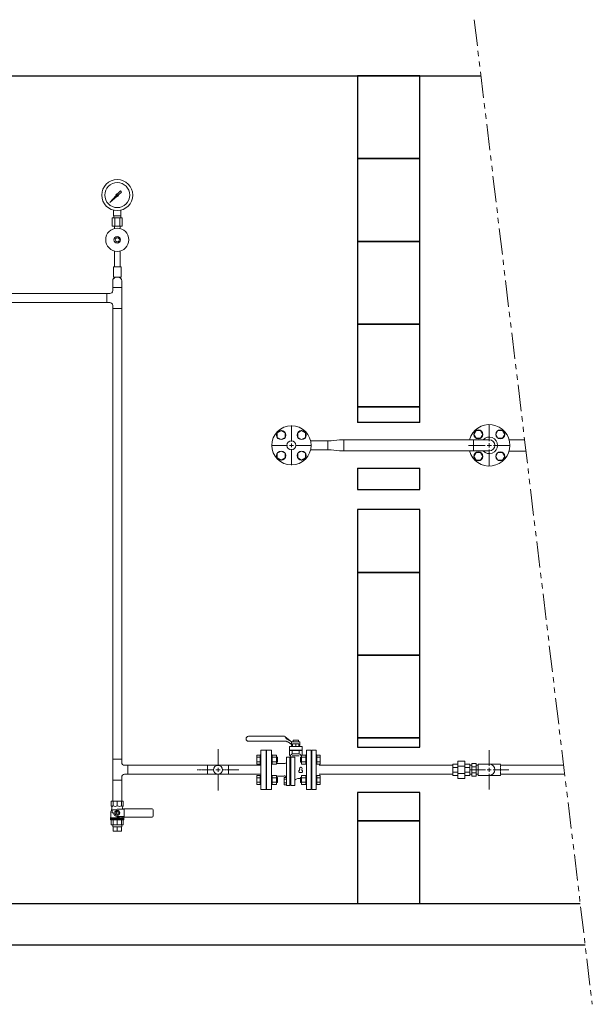
# Model space of a CAD drawing. Units: millimetres. Extents: x 3691 to 15317, y 3121 to 10075.
# Drawn here: x 13209 to 14593, y 3237 to 5616 of the extents above; entities that cross this region are included whole.
import ezdxf

# ---------------------------------------------------------------- set-up
doc = ezdxf.new("R2010")
doc.units = ezdxf.units.MM
for name, pattern in [('CENTER2', [1.125, 0.75, -0.125, 0.125, -0.125]), ('PHANTOM', [63.5, 31.75, -6.35, 6.35, -6.35, 6.35, -6.35]), ('PHANTOM1', [9.5, 3.25, -1.25, 1.25, -1.25, 1.25, -1.25]), ('実線', [0])]:
    doc.linetypes.add(name, pattern=pattern)
for name, color, linetype in [('0001_01', 7, 'Continuous'), ('0002_72_01', 7, 'Continuous'), ('1', 7, 'Continuous'), ('_0-0_', 7, 'Continuous'), ('CSLAYER17', 7, 'Continuous'), ('HI_VB', 7, 'Continuous'), ('LY_1', 7, 'Continuous'), ('ガス管', 7, 'Continuous')]:
    doc.layers.add(name, color=color, linetype=linetype)
doc.layers.add('ガス配管細', color=4, linetype='Continuous', lineweight=20)
doc.layers.add('図面枠', color=7, linetype='Continuous', lineweight=50)

msp = doc.modelspace()

# ---------------------------------------------------------------- linework, layer by layer
at = {"linetype": 'PHANTOM', "lineweight": 9, "ltscale": 2}
msp.add_line((14307.3, 5616.5), (14592.6, 3237.1), dxfattribs=at)
at = {"color": 3, "lineweight": 9}
for p, q in [((13435.9, 5142.6), (13435.9, 5156.2)), ((13436.2, 5137.6), (13436.2, 5142.6)), ((13453.5, 5137.6), (13453.5, 5142.6)), ((13453.9, 5142.6), (13453.9, 5156.2)), ((13432.8, 5137.6), (13432.8, 5117.6)), ((13438, 5111.7), (13438, 5117.6)), ((13438.8, 5137.6), (13438.8, 5117.6)), ((13451, 5137.6), (13451, 5117.6)), ((13451.8, 5111.7), (13451.8, 5117.6)), ((13457, 5137.6), (13457, 5117.6)), ((13434, 3778.4), (13455.7, 3778.4)), ((13434, 3778.4), (13455.7, 3778.4)), ((13434, 3665.9), (13434, 3670.9)), ((13435, 3655.9), (13435, 3665.9)), ((13444.9, 3655.9), (13444.9, 3665.9)), ((13454.8, 3655.9), (13454.8, 3665.9)), ((13455.7, 3665.9), (13455.7, 3670.9))]:
    msp.add_line(p, q, dxfattribs=at)
at = {"color": 3, "linetype": 'Continuous', "lineweight": 9}
for p, q in [((13434, 4985.4), (13434, 4969.2)), ((13455.7, 4985.4), (13455.7, 4969.2)), ((13419.5, 4954.7), (13427, 4954.7)), ((13419.5, 4933), (13419.5, 4954.7)), ((13434, 4969.2), (13434, 4961.7)), ((13455.7, 4969.2), (13434, 4969.2)), ((13455.7, 4969.2), (13455.7, 4918.4)), ((13419.5, 4933), (13427, 4933)), ((13434, 4926), (13434, 4918.4)), ((13455.7, 4918.4), (13434, 4918.4)), ((13434, 3829.2), (13455.7, 3829.2)), ((13434, 3778.4), (13434, 3829.2)), ((13455.7, 3821.7), (13455.7, 3829.2)), ((13470.3, 3814.7), (13462.7, 3814.7)), ((13470.3, 3814.7), (13791.7, 3814.7)), ((13470.3, 3814.7), (13470.3, 3793)), ((13662.9, 3814.7), (13662.9, 3793)), ((13713.7, 3793), (13713.7, 3814.7)), ((14301.7, 3814.7), (14296.7, 3814.7)), ((14301.7, 3818.8), (14301.7, 3788.8)), ((14311.7, 3818.8), (14301.7, 3818.8)), ((14311.7, 3811.3), (14301.7, 3811.3)), ((14311.7, 3818.8), (14311.7, 3788.8)), ((14316.7, 3814.7), (14311.7, 3814.7)), ((13455.7, 3778.4), (13455.7, 3786)), ((13470.3, 3793), (13462.7, 3793)), ((13791.7, 3793), (13470.3, 3793)), ((14301.7, 3793), (14296.7, 3793)), ((14311.7, 3796.3), (14301.7, 3796.3)), ((14311.7, 3788.8), (14301.7, 3788.8)), ((14316.7, 3793), (14311.7, 3793)), ((13455.7, 3778.4), (13434, 3778.4))]:
    msp.add_line(p, q, dxfattribs=at)
at = {"color": 6, "linetype": 'Continuous', "lineweight": 9}
for p, q in [((13840.9, 4623.6), (13831.4, 4618.1)), ((13831.4, 4618.1), (13831.4, 4607.1)), ((13850.4, 4618.1), (13840.9, 4623.6)), ((13850.4, 4607.1), (13850.4, 4618.1)), ((13865.7, 4597.4), (13865.7, 4635.5)), ((13890.4, 4623.6), (13880.9, 4618.1)), ((13880.9, 4618.1), (13880.9, 4607.1)), ((13899.9, 4618.1), (13890.4, 4623.6)), ((13899.9, 4607.1), (13899.9, 4618.1)), ((14311.7, 4623.9), (14306.2, 4614.4)), ((14322.7, 4623.9), (14311.7, 4623.9)), ((14328.1, 4614.4), (14322.7, 4623.9)), ((14343.7, 4597.9), (14343.7, 4638)), ((14364.7, 4623.9), (14359.2, 4614.4)), ((14375.7, 4623.9), (14364.7, 4623.9)), ((14381.2, 4614.4), (14375.7, 4623.9)), ((13831.4, 4607.1), (13840.9, 4601.6)), ((13840.9, 4601.6), (13850.4, 4607.1)), ((13865.7, 4583.1), (13865.7, 4592.6)), ((13880.9, 4607.1), (13890.4, 4601.6)), ((13890.4, 4601.6), (13899.9, 4607.1)), ((13911.9, 4598.7), (13961.8, 4598.7)), ((13953.8, 4577), (13953.8, 4598.7)), ((14343.7, 4601.5), (13991.9, 4601.5)), ((14305.6, 4601.5), (14305.6, 4574.3)), ((14306.2, 4614.4), (14311.7, 4604.9)), ((14311.7, 4604.9), (14322.7, 4604.9)), ((14322.7, 4604.9), (14328.1, 4614.4)), ((14343.7, 4582.9), (14343.7, 4592.9)), ((14359.2, 4614.4), (14364.7, 4604.9)), ((14364.7, 4604.9), (14375.7, 4604.9)), ((14375.7, 4604.9), (14381.2, 4614.4)), ((14429, 4601.4), (14391.8, 4601.4)), ((13818.1, 4587.9), (13856.2, 4587.9)), ((13840.9, 4574.1), (13831.4, 4568.6)), ((13831.4, 4568.6), (13831.4, 4557.6)), ((13850.4, 4568.6), (13840.9, 4574.1)), ((13850.4, 4557.6), (13850.4, 4568.6)), ((13860.9, 4587.9), (13870.4, 4587.9)), ((13865.7, 4540.2), (13865.7, 4578.4)), ((13875.2, 4587.9), (13913.3, 4587.9)), ((13890.4, 4574.1), (13880.9, 4568.6)), ((13880.9, 4568.6), (13880.9, 4557.6)), ((13899.9, 4568.6), (13890.4, 4574.1)), ((13899.9, 4557.6), (13899.9, 4568.6)), ((13961.8, 4577), (13911.9, 4577)), ((14343.7, 4574.3), (13991.9, 4574.3)), ((14293.6, 4587.9), (14333.7, 4587.9)), ((14311.7, 4570.8), (14306.2, 4561.3)), ((14322.7, 4570.8), (14311.7, 4570.8)), ((14328.1, 4561.3), (14322.7, 4570.8)), ((14338.7, 4587.9), (14348.7, 4587.9)), ((14343.7, 4537.7), (14343.7, 4577.9)), ((14353.7, 4587.9), (14393.8, 4587.9)), ((14364.7, 4570.8), (14359.2, 4561.3)), ((14375.7, 4570.8), (14364.7, 4570.8)), ((14381.2, 4561.3), (14375.7, 4570.8)), ((14432.3, 4574.2), (14391.8, 4574.2)), ((13831.4, 4557.6), (13840.9, 4552.1)), ((13840.9, 4552.1), (13850.4, 4557.6)), ((13880.9, 4557.6), (13890.4, 4552.1)), ((13890.4, 4552.1), (13899.9, 4557.6)), ((14306.2, 4561.3), (14311.7, 4551.8)), ((14311.7, 4551.8), (14322.7, 4551.8)), ((14322.7, 4551.8), (14328.1, 4561.3)), ((14359.2, 4561.3), (14364.7, 4551.8)), ((14364.7, 4551.8), (14375.7, 4551.8)), ((14375.7, 4551.8), (14381.2, 4561.3))]:
    msp.add_line(p, q, dxfattribs=at)
at = {"color": 3, "linetype": 'PHANTOM1', "lineweight": 9, "ltscale": 0.05}
for p, q in [((14296.7, 3814.7), (14296.7, 3793)), ((14316.7, 3814.7), (14316.7, 3793)), ((14370.7, 3790.3), (14370.7, 3817.3))]:
    msp.add_line(p, q, dxfattribs=at)
at = {"color": 3, "lineweight": 9}
for radius in [37.5, 30.2]:
    msp.add_circle((13444.9, 5192.6), radius, dxfattribs=at)
at = {"color": 6, "linetype": 'Continuous', "lineweight": 9}
for centre, radius in [((13865.7, 4587.9), 47.5), ((13840.9, 4612.6), 11), ((13890.4, 4612.6), 11), ((14317.2, 4614.4), 11), ((14370.2, 4614.4), 11), ((13865.7, 4587.9), 10.8), ((13840.9, 4563.1), 11), ((13890.4, 4563.1), 11), ((14317.2, 4561.3), 11), ((14370.2, 4561.3), 11)]:
    msp.add_circle(centre, radius, dxfattribs=at)
at = {"color": 3, "linetype": 'Continuous', "lineweight": 9}
msp.add_circle((13688.3, 3803.8), 10.8, dxfattribs=at)
for centre, radius, start, end in [((13442, 4985.4), 8, 136.8138, 180), ((13444.9, 4982.7), 11.9, 43.1862, 136.8138), ((13447.7, 4985.4), 8, 360, 43.1862), ((13427, 4961.7), 7, 270, 0), ((13427, 4926), 7, 0, 90), ((13462.7, 3821.7), 7, 180, 270), ((13462.7, 3786), 7, 90, 180)]:
    msp.add_arc(centre, radius, start, end, dxfattribs=at)
at = {"color": 6, "linetype": 'Continuous', "lineweight": 9}
for radius, start, end in [(50, 195.7833, 164.2167), (13.6, 270, 90)]:
    msp.add_arc((14343.7, 4587.9), radius, start, end, dxfattribs=at)
at = {"layer": '0001_01', "color": 6, "linetype": 'Continuous', "lineweight": 9}
msp.add_arc((14343.7, 4587.9), 20, 222.8442, 137.157, dxfattribs=at)
at = {"layer": '0002_72_01', "color": 3, "linetype": 'Continuous', "lineweight": 9}
for p, q in [((13791.7, 3851.3), (13791.7, 3756.3)), ((13805.7, 3829.3), (13805.7, 3778.3)), ((13791.7, 3756.3), (13804.7, 3756.3))]:
    msp.add_line(p, q, dxfattribs=at)
at = {"layer": '1', "color": 3, "linetype": 'Continuous', "lineweight": 9}
for p, q in [((13426.9, 5174.7), (13441.9, 5191.5)), ((13443.8, 5189.6), (13426.9, 5174.7)), ((13445.7, 5195.7), (13452.3, 5203.2)), ((13455.4, 5200), (13448, 5193.4)), ((13452.3, 5203.1), (13455.4, 5200)), ((13429.6, 5177.3), (13426.9, 5174.7))]:
    msp.add_line(p, q, dxfattribs=at)
msp.add_circle((13444.9, 5192.6), 1.9, dxfattribs=at)
for start, end in [(76.1053, 200.5716), (249.4284, 13.8947)]:
    msp.add_arc((13444.9, 5192.6), 3.17, start, end, dxfattribs=at)
at = {"layer": '_0-0_', "color": 3, "linetype": 'Continuous', "lineweight": 9}
for p, q in [((14343.7, 3813.3), (14343.7, 3851.4)), ((14255.7, 3814.7), (13933, 3814.7)), ((14316.7, 3790.3), (14316.7, 3817.3)), ((14343.7, 3817.3), (14316.7, 3817.3)), ((14370.7, 3817.3), (14343.7, 3817.3)), ((14343.7, 3799.1), (14343.7, 3808.6)), ((14370.7, 3814.7), (14523.4, 3814.7)), ((14255.7, 3793), (13933, 3793)), ((14296.1, 3803.8), (14334.2, 3803.8)), ((14343.7, 3790.3), (14316.7, 3790.3)), ((14338.9, 3803.8), (14348.4, 3803.8)), ((14343.7, 3756.2), (14343.7, 3794.3)), ((14370.7, 3790.3), (14343.7, 3790.3)), ((14353.2, 3803.8), (14391.3, 3803.8)), ((14370.7, 3793), (14526, 3793))]:
    msp.add_line(p, q, dxfattribs=at)
msp.add_arc((14343.7, 3803.8), 13.5, 270, 90, dxfattribs=at)
at = {"layer": 'CSLAYER17', "color": 3, "lineweight": 9}
for p, q in [((13438, 5057.5), (13438, 5019.6)), ((13451.8, 5057.5), (13451.8, 5019.6)), ((13454.4, 5019.6), (13435.4, 5019.6)), ((13435.4, 5019.6), (13435.4, 4994.6)), ((13454.4, 5019.6), (13454.4, 4994.6)), ((13454.4, 4994.6), (13435.4, 4994.6))]:
    msp.add_line(p, q, dxfattribs=at)
for radius in [28, 8, 5]:
    msp.add_circle((13444.9, 5084.6), radius, dxfattribs=at)
at = {"layer": 'HI_VB', "color": 3, "linetype": 'Continuous', "lineweight": 9}
for p, q in [((13848.5, 3884.8), (13762.2, 3884.8)), ((13866.2, 3871.3), (13850.5, 3883.7)), ((13866.2, 3871.3), (13853.3, 3878.8)), ((13850.5, 3872.8), (13762.2, 3872.8)), ((13863.5, 3867.1), (13855.4, 3871.8)), ((13866.2, 3871.3), (13886.2, 3871.3)), ((13866.2, 3871.3), (13866.2, 3862.3)), ((13866.2, 3862.3), (13868.6, 3862.3)), ((13868.6, 3866.4), (13883.8, 3866.4)), ((13868.6, 3866.4), (13868.6, 3860.4)), ((13869.9, 3871.3), (13869.9, 3875.8)), ((13882.5, 3875.8), (13869.9, 3875.8)), ((13876.2, 3866.4), (13876.2, 3860.4)), ((13882.5, 3871.3), (13882.5, 3875.8)), ((13883.8, 3866.4), (13883.8, 3860.4)), ((13883.8, 3862.3), (13886.2, 3862.3)), ((13886.2, 3871.3), (13886.2, 3862.3)), ((13782.1, 3839.5), (13782.1, 3817.6)), ((13790.1, 3839.5), (13782.1, 3839.5)), ((13790.1, 3834), (13782.1, 3834)), ((13790.1, 3839.6), (13790.1, 3817.6)), ((13790.1, 3839.6), (13791.7, 3839.6)), ((13791.7, 3851.3), (13804.7, 3851.3)), ((13791.7, 3817.6), (13791.7, 3839.6)), ((13804.7, 3851.3), (13804.7, 3756.3)), ((13817.7, 3839.6), (13819.3, 3839.6)), ((13817.7, 3817.6), (13817.7, 3839.6)), ((13819.3, 3839.6), (13819.3, 3817.6)), ((13829.3, 3839.5), (13819.3, 3839.5)), ((13829.3, 3834), (13819.3, 3834)), ((13829.3, 3839.5), (13829.3, 3817.6)), ((13829.3, 3834.6), (13832.1, 3834.6)), ((13832.1, 3834.6), (13832.1, 3822.6)), ((13853.8, 3786.5), (13853.8, 3834)), ((13891.4, 3851.4), (13861, 3851.4)), ((13861.9, 3765.6), (13861.9, 3834)), ((13864.2, 3765.6), (13864.2, 3834)), ((13867.7, 3842.4), (13884.6, 3842.4)), ((13867.7, 3837.9), (13884.6, 3837.9)), ((13874, 3765.6), (13874, 3834)), ((13890.1, 3834.6), (13887.3, 3834.6)), ((13887.3, 3834.6), (13887.3, 3822.6)), ((13890.1, 3839.5), (13890.1, 3817.6)), ((13890.1, 3839.5), (13900.1, 3839.5)), ((13890.1, 3834), (13900.1, 3834)), ((13900.1, 3839.6), (13900.1, 3817.6)), ((13901.7, 3839.6), (13900.1, 3839.6)), ((13901.7, 3827.8), (13901.7, 3849.8)), ((13914.7, 3851.3), (13914.7, 3756.3)), ((13925.7, 3851.3), (13914.7, 3851.3)), ((13925.7, 3851.3), (13925.7, 3756.3)), ((13927.3, 3839.6), (13925.7, 3839.6)), ((13925.7, 3817.6), (13925.7, 3839.6)), ((13927.3, 3839.6), (13927.3, 3817.6)), ((13927.3, 3839.5), (13935.3, 3839.5)), ((13927.3, 3834), (13935.3, 3834)), ((13935.3, 3839.5), (13935.3, 3817.6)), ((13790.1, 3823.1), (13782.1, 3823.1)), ((13790.1, 3817.6), (13782.1, 3817.6)), ((13790.1, 3817.6), (13791.7, 3817.6)), ((13804.7, 3829.3), (13805.7, 3829.3)), ((13817.7, 3817.6), (13819.3, 3817.6)), ((13829.3, 3823.1), (13819.3, 3823.1)), ((13829.3, 3817.6), (13819.3, 3817.6)), ((13829.3, 3822.6), (13832.1, 3822.6)), ((13848.1, 3818.8), (13829.3, 3818.8)), ((13861.9, 3826.6), (13864.2, 3826.6)), ((13890.1, 3822.6), (13887.3, 3822.6)), ((13890.1, 3823.1), (13900.1, 3823.1)), ((13890.1, 3817.6), (13900.1, 3817.6)), ((13901.7, 3817.6), (13900.1, 3817.6)), ((13913.7, 3829.3), (13914.7, 3829.3)), ((13927.3, 3817.6), (13925.7, 3817.6)), ((13927.3, 3823.1), (13935.3, 3823.1)), ((13927.3, 3817.6), (13935.3, 3817.6)), ((13782.1, 3790), (13782.1, 3768.1)), ((13790.1, 3790), (13782.1, 3790)), ((13790.1, 3784.5), (13782.1, 3784.5)), ((13790.1, 3790.1), (13790.1, 3768.1)), ((13790.1, 3790.1), (13791.7, 3790.1)), ((13791.7, 3768.1), (13791.7, 3790.1)), ((13817.7, 3790.1), (13819.3, 3790.1)), ((13817.7, 3768.1), (13817.7, 3790.1)), ((13819.3, 3790.1), (13819.3, 3768.1)), ((13829.3, 3790), (13819.3, 3790)), ((13829.3, 3784.5), (13819.3, 3784.5)), ((13829.3, 3790), (13829.3, 3768.1)), ((13833, 3788.8), (13829.3, 3788.8)), ((13829.3, 3785.1), (13832.1, 3785.1)), ((13832.1, 3785.1), (13832.1, 3773.1)), ((13853.8, 3786.5), (13853.1, 3786.5)), ((13890.1, 3785.1), (13887.3, 3785.1)), ((13887.3, 3785.1), (13887.3, 3773.1)), ((13890.1, 3790), (13890.1, 3768.1)), ((13890.1, 3790), (13900.1, 3790)), ((13890.1, 3784.5), (13900.1, 3784.5)), ((13900.1, 3790.1), (13900.1, 3768.1)), ((13901.7, 3790.1), (13900.1, 3790.1)), ((13901.7, 3768.1), (13901.7, 3790.1)), ((13927.3, 3790.1), (13925.7, 3790.1)), ((13925.7, 3768.1), (13925.7, 3790.1)), ((13927.3, 3790.1), (13927.3, 3768.1)), ((13927.3, 3790), (13935.3, 3790)), ((13927.3, 3784.5), (13935.3, 3784.5)), ((13935.3, 3790), (13935.3, 3768.1)), ((13790.1, 3773.6), (13782.1, 3773.6)), ((13790.1, 3768.1), (13782.1, 3768.1)), ((13790.1, 3768.1), (13791.7, 3768.1)), ((13804.7, 3778.3), (13805.7, 3778.3)), ((13817.7, 3768.1), (13819.3, 3768.1)), ((13829.3, 3773.6), (13819.3, 3773.6)), ((13829.3, 3768.1), (13819.3, 3768.1)), ((13829.3, 3773.1), (13832.1, 3773.1)), ((13861.9, 3781.1), (13864.2, 3781.1)), ((13861.9, 3771.8), (13864.3, 3771.8)), ((13890.1, 3773.1), (13887.3, 3773.1)), ((13890.1, 3773.6), (13900.1, 3773.6)), ((13890.1, 3768.1), (13900.1, 3768.1)), ((13901.7, 3768.1), (13900.1, 3768.1)), ((13913.7, 3778.3), (13914.7, 3778.3)), ((13927.3, 3768.1), (13925.7, 3768.1)), ((13927.3, 3773.6), (13935.3, 3773.6)), ((13927.3, 3768.1), (13935.3, 3768.1)), ((13925.7, 3756.3), (13914.7, 3756.3))]:
    msp.add_line(p, q, dxfattribs=at)
at = {"layer": 'HI_VB', "color": 3, "lineweight": 9}
for p, q in [((13861, 3860.4), (13891.4, 3860.4)), ((13861, 3860.4), (13861, 3851.4)), ((13891.4, 3860.4), (13891.4, 3851.4)), ((13805.7, 3756.3), (13805.7, 3851.3)), ((13805.7, 3851.3), (13817.7, 3851.3)), ((13817.7, 3851.3), (13817.7, 3756.3)), ((13861.9, 3834), (13853.8, 3834)), ((13861, 3850.4), (13891.4, 3850.4)), ((13861, 3850.4), (13861, 3839.7)), ((13866.6, 3841.3), (13862.6, 3838)), ((13863.8, 3836), (13864, 3835.6)), ((13864.2, 3834.5), (13864.2, 3834)), ((13874, 3834), (13864.2, 3834)), ((13867.7, 3850.4), (13867.7, 3842.4)), ((13873.3, 3851.4), (13873.3, 3850.4)), ((13879.1, 3851.4), (13879.1, 3850.4)), ((13884.6, 3850.4), (13884.6, 3842.4)), ((13885.8, 3841.3), (13889, 3838.7)), ((13891.4, 3850.4), (13891.4, 3839.5)), ((13901.7, 3756.3), (13901.7, 3851.3)), ((13901.7, 3851.3), (13913.7, 3851.3)), ((13913.7, 3851.3), (13913.7, 3756.3)), ((13848, 3788.8), (13833, 3788.8)), ((13847.8, 3785.3), (13847.8, 3767.5)), ((13853.8, 3785.3), (13847.8, 3785.3)), ((13853.8, 3786.5), (13853.8, 3765.6)), ((13853.8, 3767.5), (13853.8, 3785.3)), ((13847.8, 3780.9), (13853.8, 3780.9)), ((13847.8, 3772), (13853.8, 3772)), ((13847.8, 3767.5), (13853.8, 3767.5)), ((13853.8, 3765.6), (13861.9, 3765.6)), ((13874, 3765.6), (13864.2, 3765.6)), ((13876.9, 3781.5), (13881.1, 3782.6)), ((13883.9, 3782.6), (13881.1, 3782.6)), ((13817.7, 3756.3), (13805.7, 3756.3)), ((13913.7, 3756.3), (13901.7, 3756.3))]:
    msp.add_line(p, q, dxfattribs=at)
at = {"layer": 'HI_VB', "color": 3, "linetype": 'Continuous', "lineweight": 9}
for centre, radius, start, end in [((13762.2, 3878.8), 6, 90, 270), ((13848.2, 3881.8), 3, 6.0693, 83.6091), ((13856.1, 3882.9), 5, 188.3671, 235.0995), ((13851.2, 3864.1), 8.76, 60.9198, 94.3425), ((13860.2, 3862.1), 6, 2.0955, 64.7739)]:
    msp.add_arc(centre, radius, start, end, dxfattribs=at)
at = {"layer": 'HI_VB', "color": 3, "lineweight": 9}
for centre, radius, start, end in [((13864, 3839.7), 3, 180, 253.6412), ((13862.9, 3835.9), 0.944, 4.778, 73.6412), ((13861.2, 3834.5), 3, 0, 23.0238), ((13848.9, 3823.7), 4.94, 260.8921, 353.2111), ((13887.5, 3806.4), 2.7, 103.3331, 222.2208), ((13886.7, 3809.8), 0.81, 283.3331, 358.4414), ((13888.2, 3809.8), 0.675, 1.5586, 178.4414), ((13889.7, 3809.8), 0.81, 181.5586, 256.6669), ((13888.9, 3806.4), 2.7, 317.7792, 76.6669), ((13848.9, 3784.3), 4.63, 12.9847, 101.3719), ((13886.8, 3800.3), 3.37, 117.3758, 288.8191), ((13878, 3807), 25.1, 283.6116, 291.7221), ((13884.9, 3804), 0.81, 297.3758, 42.2208), ((13888.2, 3796.4), 0.81, 71.1809, 108.8191), ((13889.5, 3800.3), 3.37, 251.1809, 62.6242), ((13891.5, 3804), 0.81, 137.7792, 242.6242), ((13878.3, 3777.1), 4.61, 106.7097, 157.7894)]:
    msp.add_arc(centre, radius, start, end, dxfattribs=at)
at = {"layer": 'LY_1', "color": 3, "linetype": 'Continuous', "lineweight": 9}
for p, q in [((13459.5, 3728.4), (13430.3, 3728.4)), ((13430.3, 3728.4), (13430.3, 3716.4)), ((13431, 3715.6), (13430.3, 3716.4)), ((13431.9, 3713), (13431.9, 3711.4)), ((13434.6, 3728.4), (13434.6, 3716.4)), ((13444.9, 3728.4), (13444.9, 3716.4)), ((13455.2, 3728.4), (13455.2, 3716.4)), ((13457.9, 3713), (13457.9, 3711.4)), ((13458.8, 3715.6), (13459.5, 3716.4)), ((13459.5, 3728.4), (13459.5, 3716.4)), ((13428.9, 3687.9), (13429.4, 3688.8)), ((13429.4, 3688.8), (13429.4, 3699.3)), ((13430.6, 3706.1), (13431.3, 3708)), ((13432.9, 3706.7), (13439.2, 3706.7)), ((13432.9, 3699.7), (13432.9, 3706.7)), ((13432.9, 3699.7), (13435.9, 3699.7)), ((13439.9, 3702.5), (13444.9, 3705.4)), ((13439.9, 3696.8), (13439.9, 3702.5)), ((13444.9, 3693.9), (13439.9, 3696.8)), ((13444.9, 3708.7), (13461.5, 3708.7)), ((13444.9, 3705.4), (13449.9, 3702.5)), ((13449.9, 3696.8), (13444.9, 3693.9)), ((13444.9, 3690.7), (13461.5, 3690.7)), ((13444.9, 3688.4), (13444.9, 3690.7)), ((13445.8, 3689.4), (13455.8, 3690.6)), ((13449.9, 3702.5), (13449.9, 3696.8)), ((13456.9, 3688.4), (13456.9, 3689.7)), ((13460.4, 3688.8), (13460.4, 3690.7)), ((13460.9, 3687.9), (13460.4, 3688.8)), ((13461.5, 3709.7), (13529.4, 3709.7)), ((13461.5, 3709.7), (13461.5, 3689.7)), ((13461.5, 3689.7), (13529.4, 3689.7)), ((13531.9, 3692.2), (13531.9, 3707.2)), ((13445, 3687.9), (13428.9, 3687.9)), ((13428.9, 3682.9), (13428.9, 3687.9)), ((13460.9, 3685.4), (13428.9, 3685.4)), ((13460.9, 3682.9), (13428.9, 3682.9)), ((13430.3, 3670.9), (13430.3, 3682.9)), ((13459.5, 3670.9), (13430.3, 3670.9)), ((13455.7, 3665.9), (13434, 3665.9)), ((13434.6, 3670.9), (13434.6, 3682.9)), ((13444.9, 3670.9), (13444.9, 3682.9)), ((13455.9, 3687.4), (13445.9, 3687.4)), ((13455.2, 3670.9), (13455.2, 3682.9)), ((13460.9, 3687.9), (13456.7, 3687.9)), ((13459.5, 3670.9), (13459.5, 3682.9)), ((13460.9, 3682.9), (13460.9, 3687.9)), ((13454.8, 3655.9), (13435, 3655.9))]:
    msp.add_line(p, q, dxfattribs=at)
for radius in [6, 3]:
    msp.add_circle((13444.9, 3699.7), radius, dxfattribs=at)
for centre, radius, start, end in [((13432.4, 3718.2), 2.79, 219.906, 320.094), ((13427.9, 3713), 4, 360, 39.906), ((13439.7, 3729.3), 13.8, 248.0901, 291.9099), ((13450.1, 3729.3), 13.8, 248.0901, 291.9099), ((13457.4, 3718.2), 2.79, 219.906, 320.094), ((13461.9, 3713), 4, 140.094, 180), ((13449.4, 3699.3), 20, 160, 180), ((13421.9, 3711.4), 10, 340, 0), ((13444.9, 3699.7), 9, 180, 270), ((13444.9, 3699.7), 9, 90, 128.9424), ((13445.9, 3688.4), 1, 97, 270), ((13455.9, 3689.7), 1, 0, 97), ((13455.9, 3688.4), 1, 270, 0), ((13467.9, 3711.4), 10, 180, 196.0411), ((13529.4, 3707.2), 2.5, 0, 90), ((13529.4, 3692.2), 2.5, 270, 0)]:
    msp.add_arc(centre, radius, start, end, dxfattribs=at)
at = {"layer": 'ガス管', "color": 6, "linetype": '実線', "lineweight": 9, "ltscale": 0.001}
for p, q in [((13981.9, 4601.5), (13961.8, 4598.7)), ((13981.9, 4601.5), (13991.9, 4601.5)), ((13991.9, 4574.3), (13991.9, 4601.5)), ((13981.9, 4574.3), (13961.8, 4577)), ((13991.9, 4574.3), (13981.9, 4574.3))]:
    msp.add_line(p, q, dxfattribs=at)
at = {"layer": 'ガス管', "color": 3, "linetype": '実線', "lineweight": 9, "ltscale": 0.001}
for p, q in [((14255.7, 3817.3), (14255.7, 3790.3)), ((14255.7, 3817.3), (14267.7, 3817.3)), ((14255.7, 3809.4), (14267.7, 3809.4)), ((14267.7, 3824.8), (14267.7, 3782.8)), ((14284.7, 3824.8), (14267.7, 3824.8)), ((14284.7, 3812.5), (14267.7, 3812.5)), ((14284.7, 3824.8), (14284.7, 3782.8)), ((14284.7, 3817.3), (14296.7, 3817.3)), ((14284.7, 3809.4), (14296.7, 3809.4)), ((14296.7, 3817.3), (14296.7, 3790.3)), ((14296.7, 3817.3), (14296.7, 3790.3)), ((14255.7, 3798.2), (14267.7, 3798.2)), ((14255.7, 3790.3), (14267.7, 3790.3)), ((14284.7, 3795.1), (14267.7, 3795.1)), ((14284.7, 3798.2), (14296.7, 3798.2)), ((14284.7, 3790.3), (14296.7, 3790.3)), ((14284.7, 3782.8), (14267.7, 3782.8))]:
    msp.add_line(p, q, dxfattribs=at)
at = {"layer": 'ガス配管細', "color": 3, "linetype": 'Continuous', "lineweight": 9}
for p, q in [((13453.9, 5142.6), (13435.9, 5142.6)), ((13457, 5137.6), (13432.8, 5137.6)), ((13457, 5117.6), (13432.8, 5117.6))]:
    msp.add_line(p, q, dxfattribs=at)
at = {"layer": '図面枠', "lineweight": 25, "ltscale": 0.5}
for p, q in [((12025.7, 5480.8), (14323.6, 5480.8)), ((14175.7, 5480.8), (14025.7, 5480.8)), ((14025.7, 5480.8), (14025.7, 5280.8)), ((14175.7, 5280.8), (14175.7, 5480.8)), ((14175.7, 5280.8), (14025.7, 5280.8)), ((14025.7, 5280.8), (14025.7, 5080.8)), ((14025.7, 5280.8), (14175.7, 5280.8)), ((14175.7, 5080.8), (14175.7, 5280.8)), ((14175.7, 5080.8), (14025.7, 5080.8)), ((14025.7, 5080.8), (14025.7, 4880.8)), ((14025.7, 5080.8), (14175.7, 5080.8)), ((14175.7, 4880.8), (14175.7, 5080.8)), ((14175.7, 4880.8), (14025.7, 4880.8)), ((14025.7, 4880.8), (14025.7, 4680.8)), ((14025.7, 4880.8), (14175.7, 4880.8)), ((14175.7, 4680.8), (14175.7, 4880.8)), ((14025.7, 4680.8), (14175.7, 4680.8)), ((14175.7, 4680.8), (14025.7, 4680.8)), ((14025.7, 4680.8), (14025.7, 4642.9)), ((14175.7, 4642.9), (14175.7, 4680.8)), ((14175.7, 4642.9), (14025.7, 4642.9)), ((14025.7, 4532.9), (14175.7, 4532.9)), ((14025.7, 4532.9), (14025.7, 4480.8)), ((14175.7, 4480.8), (14175.7, 4532.9)), ((14025.7, 4480.8), (14175.7, 4480.8)), ((14175.7, 4432.8), (14025.7, 4432.8)), ((14025.7, 4432.8), (14025.7, 4280.8)), ((14175.7, 4280.8), (14175.7, 4432.8)), ((14025.7, 4280.8), (14175.7, 4280.8)), ((14175.7, 4280.8), (14025.7, 4280.8)), ((14025.7, 4280.8), (14025.7, 4080.8)), ((14175.7, 4080.8), (14175.7, 4280.8)), ((14025.7, 4080.8), (14175.7, 4080.8)), ((14175.7, 4080.8), (14025.7, 4080.8)), ((14025.7, 4080.8), (14025.7, 3880.8)), ((14175.7, 3880.8), (14175.7, 4080.8)), ((14175.7, 3880.8), (14025.7, 3880.8)), ((14025.7, 3880.8), (14025.7, 3858.8)), ((14025.7, 3880.8), (14175.7, 3880.8)), ((14175.7, 3858.8), (14175.7, 3880.8)), ((14025.7, 3858.8), (14175.7, 3858.8)), ((14175.7, 3748.8), (14025.7, 3748.8)), ((14025.7, 3748.8), (14025.7, 3680.8)), ((14175.7, 3680.8), (14175.7, 3748.8)), ((14175.7, 3680.8), (14025.7, 3680.8)), ((14025.7, 3680.8), (14025.7, 3480.8)), ((14025.7, 3680.8), (14175.7, 3680.8)), ((14175.7, 3480.8), (14175.7, 3680.8)), ((11925.7, 3480.8), (14563.4, 3480.8)), ((14025.7, 3480.8), (14175.7, 3480.8)), ((11825.7, 3380.8), (14575.4, 3380.8))]:
    msp.add_line(p, q, dxfattribs=at)
at = {"layer": '図面枠', "color": 3, "lineweight": 9, "ltscale": 0.5}
for p, q in [((12925.2, 4954.7), (13419.5, 4954.7)), ((12925.2, 4933), (13419.5, 4933)), ((13434, 4918.4), (13434, 3829.2)), ((13455.7, 4918.4), (13455.7, 3829.2)), ((13434, 3778.4), (13434, 3728.4)), ((13455.7, 3778.4), (13455.7, 3728.4))]:
    msp.add_line(p, q, dxfattribs=at)
at = {"layer": '図面枠', "linetype": 'CENTER2', "lineweight": 9}
for p, q in [((13688.3, 3813.8), (13688.3, 3853.9)), ((13638.2, 3803.8), (13678.3, 3803.8)), ((13688.3, 3753.7), (13688.3, 3793.8)), ((13698.3, 3803.8), (13738.4, 3803.8))]:
    msp.add_line(p, q, dxfattribs=at)
at = {"layer": '図面枠', "linetype": 'Continuous', "lineweight": 9}
for p, q in [((13688.3, 3798.8), (13688.3, 3808.8)), ((13683.3, 3803.8), (13693.3, 3803.8))]:
    msp.add_line(p, q, dxfattribs=at)

doc.saveas('drawing.dxf')
